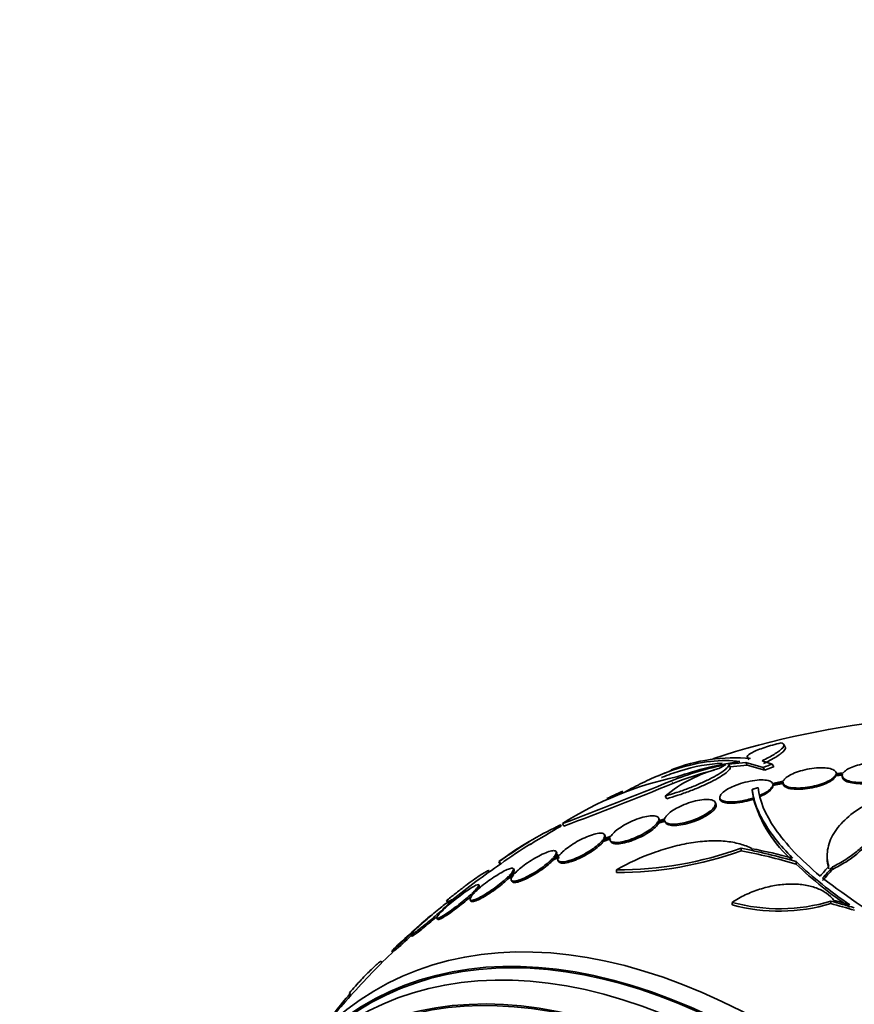
# Model space of a CAD drawing. Units: millimetres. Extents: x 0 to 1478, y 0 to 1758.
# Drawn here: x 230 to 258, y 536 to 569 of the extents above; entities that cross this region are included whole.
import ezdxf
from ezdxf import colors
from ezdxf.entities.mleader import LeaderData, LeaderLine
from ezdxf.math import Vec2, Vec3

# ---------------------------------------------------------------- set-up
doc = ezdxf.new("R2010")
doc.units = ezdxf.units.MM
doc.layers.add('DV5_Défaut', color=7, linetype='Continuous')
doc.layers.add('Défaut', color=7, linetype='Continuous')

# ---------------------------------------------------------------- blocks, each defined once
blk = doc.blocks.new('_DOT')
at = {"color": 0}
blk.add_line((0, 0), (-1, 0), dxfattribs=at)
at = {"color": 0, "const_width": 0.333}
blk.add_lwpolyline([(-0.1665, 0, 1), (0.1665, 0, 1)], format="xyb", close=True, dxfattribs=at)
blk = doc.blocks.new('SE4')
at = {"layer": 'DV5_Défaut', "color": 7, "linetype": 'Continuous', "lineweight": 35}
for p, q in [((255.901, 544.688), (255.849, 544.779)), ((254.619, 544.336), (254.672, 544.245)), ((255.462, 544.103), (255.116, 544.215)), ((253.984, 544.103), (254.563, 544.161)), ((253.984, 544.103), (254.036, 544.013)), ((254.036, 544.013), (254.616, 544.07)), ((254.563, 544.161), (254.616, 544.07)), ((254.563, 544.161), (255.158, 543.993)), ((254.616, 544.07), (255.212, 543.9)), ((255.158, 543.993), (255.212, 543.9)), ((255.462, 544.103), (255.515, 544.011)), ((255.837, 543.524), (255.477, 543.45)), ((257.622, 543.75), (257.849, 543.77)), ((257.622, 543.75), (257.622, 543.707)), ((257.622, 543.707), (257.849, 543.727)), ((257.87, 543.807), (257.629, 543.786)), ((257.63, 543.786), (257.63, 543.791)), ((257.838, 543.72), (257.838, 543.677)), ((254.786, 543.248), (254.786, 543.204)), ((254.786, 543.204), (254.825, 542.959)), ((255.485, 543.418), (255.83, 543.489)), ((255.485, 543.374), (255.83, 543.445)), ((255.83, 543.483), (255.83, 543.44)), ((251.831, 543.02), (251.883, 542.931)), ((253.685, 542.979), (253.685, 542.933)), ((254.825, 542.915), (254.825, 542.959)), ((253.551, 542.768), (253.524, 542.815)), ((251.583, 542.145), (251.81, 542.215)), ((251.627, 542.24), (251.601, 542.286)), ((251.817, 542.253), (251.603, 542.186)), ((248.062, 541.933), (248.091, 541.882)), ((248.277, 542.047), (248.302, 542.003)), ((248.343, 542.086), (248.394, 541.999)), ((251.583, 542.145), (251.61, 542.099)), ((251.61, 542.099), (251.837, 542.17)), ((251.824, 542.159), (251.85, 542.114)), ((249.706, 541.526), (249.966, 541.616)), ((249.706, 541.526), (249.732, 541.481)), ((249.732, 541.481), (249.992, 541.57)), ((249.986, 541.656), (249.738, 541.571)), ((249.793, 541.669), (249.768, 541.714)), ((249.967, 541.516), (249.993, 541.471)), ((254.407, 541.251), (254.407, 541.166)), ((248.009, 540.9), (248.227, 540.984)), ((248.009, 540.9), (248.035, 540.855)), ((248.035, 540.855), (248.252, 540.94)), ((248.259, 541.029), (248.052, 540.949)), ((248.156, 541.093), (248.13, 541.138)), ((248.195, 540.838), (248.221, 540.793)), ((257.328, 541.004), (257.328, 540.92)), ((246.183, 540.794), (246.233, 540.707)), ((246.201, 540.804), (246.251, 540.717)), ((246.709, 540.515), (246.683, 540.559)), ((250.185, 540.521), (250.185, 540.429)), ((256.271, 540.8), (256.271, 540.716)), ((257.507, 540.619), (257.507, 540.536)), ((245.882, 540.462), (245.867, 540.488)), ((246.486, 540.269), (246.695, 540.361)), ((246.486, 540.269), (246.512, 540.225)), ((246.512, 540.225), (246.644, 540.283)), ((246.739, 540.41), (246.539, 540.322)), ((245.538, 539.968), (245.513, 540.012)), ((246.612, 540.167), (246.638, 540.122)), ((245.227, 539.674), (245.366, 539.744)), ((245.227, 539.674), (245.252, 539.63)), ((245.42, 539.798), (245.288, 539.731)), ((244.207, 539.109), (244.316, 539.175)), ((244.378, 539.233), (244.275, 539.17)), ((244.415, 539.476), (244.465, 539.389)), ((244.439, 539.497), (244.49, 539.409)), ((244.618, 539.453), (244.592, 539.497)), ((245.215, 539.502), (245.241, 539.457)), ((254.102, 539.417), (254.102, 539.331)), ((257.452, 539.456), (257.452, 539.373)), ((244.084, 538.886), (244.11, 538.842)), ((243.429, 538.57), (243.525, 538.646)), ((243.593, 538.707), (243.501, 538.635)), ((243.199, 538.311), (243.225, 538.266)), ((242.56, 537.775), (242.586, 537.73)), ((242.22, 537.37), (242.195, 537.413)), ((241.118, 536.352), (241.171, 536.261))]:
    blk.add_line(p, q, dxfattribs=at)
at = {"layer": 'DV5_Défaut', "color": 7, "linetype": 'Continuous', "lineweight": 18}
blk.add_line((252.042, 543.535), (252.094, 543.446), dxfattribs=at)
at = {"layer": 'DV5_Défaut', "color": 7, "linetype": 'Continuous', "lineweight": 35}
for centre, radius, start, end in [((262.377, 517.221), 28.5, 95.2291, 108.2631), ((254.203, 538.381), 5.937, 84.9662, 111.4357), ((255.806, 533.659), 10.63, 97.7709, 109.6621), ((262.377, 517.221), 28.6, 111.209, 112.0809), ((254.791, 539.464), 4.627, 104.1926, 129.7709), ((255.767, 534.435), 9.832, 101.0002, 112.2629), ((255.802, 534.374), 9.8, 103.5826, 112.2342), ((259.472, 534.262), 11.3, 119.5981, 120.9785), ((254.598, 532.297), 11.617, 101.7664, 122.5745), ((196.648, 679.553), 146.865, 290.60919, 292.15901), ((195.52, 682.694), 150.301, 290.59632, 292.11083), ((259.274, 524.488), 20.702, 115.4123, 115.981), ((262.377, 517.221), 28.6, 115.2229, 115.9651), ((256.6, 529.044), 15.438, 114.4174, 115.8309), ((259.07, 544.157), 4.423, 196.3089, 228.6752), ((252.91, 531.842), 11.195, 115.6644, 126.8192), ((262.377, 517.221), 28.5, 119.5942, 122.0268), ((262.377, 517.221), 28.6, 122.0188, 124.4384), ((252.941, 531.789), 11.156, 120.5446, 126.8431), ((250.222, 552.875), 12.354, 269.8267, 289.7979), ((250.196, 552.838), 12.409, 269.9481, 289.8349), ((262.377, 517.221), 28.5, 124.4547, 128.6054), ((280.35, 486.189), 64.414, 122.01602, 122.03045), ((280.287, 486.298), 64.188, 122.02313, 122.04186), ((265.796, 550.802), 13.812, 226.4002, 236.1257), ((265.808, 550.741), 13.837, 226.4287, 236.1341), ((272.588, 560.341), 25.332, 232.5149, 247.0542), ((238.665, 549.63), 11.672, 299.52, 299.6764), ((255.709, 545.272), 6.072, 254.6565, 286.679), ((255.705, 545.192), 6.075, 254.706, 286.7094), ((262.377, 517.221), 28.55, 130.4106, 133.8061), ((250.079, 531.445), 9.748, 129.4946, 132.4553), ((250.079, 531.445), 9.748, 129.1284, 129.1972), ((236.446, 545.29), 9.691, 309.1263, 316.0978), ((236.479, 545.232), 9.676, 309.5185, 314.1338), ((262.377, 517.221), 28.5, 133.831, 138.1233), ((262.377, 517.221), 28.5, 138.1233, 142.1534), ((249.531, 528.979), 11.148, 138.8585, 146.8105)]:
    blk.add_arc(centre, radius, start, end, dxfattribs=at)
for centre, major_axis, ratio, start_param, end_param in [((265.094, 518.79), (-13.566, 23.496), 0.937964, 6.112809, 6.125479), ((265.094, 518.79), (-13.513, 23.405), 0.937965, 6.112138, 6.124858), ((263.979, 518.146), (-14.254, 24.689), 0.588158, -0.044853, -0.033407), ((260.397, 515.92), (-15.617, 23.771), 0.613313, -0.625382, -0.535552), ((260.579, 515.998), (-16.013, 23.533), 0.622589, -0.624237, -0.558819), ((260.397, 515.92), (-15.562, 23.687), 0.613313, -0.624683, -0.534515), ((258.288, 518.569), (8.828, 26.793), 0.404696, 0.748242, 0.769006), ((258.419, 518.532), (8.877, 26.802), 0.406292, 0.748886, 0.772782), ((258.419, 518.532), (8.845, 26.706), 0.406292, 0.749121, 0.773103), ((260.287, 515.395), (-18.649, 21.35), 0.68115, -0.822129, -0.788324), ((260.287, 515.395), (-18.582, 21.274), 0.68115, -0.82182, -0.787893), ((260.346, 515.432), (-18.742, 21.284), 0.682816, -0.816259, -0.793256), ((255.483, 513.241), (13.417, -23.239), 0.57735, 0, 3.401435), ((255.023, 512.976), (13.294, -23.026), 0.57735, 0, 3.446829), ((254.599, 512.731), (13.173, -22.816), 0.57735, 0, 3.441293), ((255.023, 512.976), (13.267, -22.98), 0.57735, 0, 3.381674), ((253.892, 512.322), (12.953, -22.435), 0.57735, 0, 3.464992), ((253.892, 512.322), (12.925, -22.387), 0.57735, 0, 3.353458)]:
    blk.add_ellipse(centre, major_axis=major_axis, ratio=ratio, start_param=start_param, end_param=end_param, dxfattribs=at)
for points, knots in [([(255.762, 544.824), (255.664, 544.8), (255.569, 544.776), (255.383, 544.724), (255.292, 544.696), (255.039, 544.613), (254.893, 544.555), (254.686, 544.45), (254.625, 544.402), (254.604, 544.331), (254.642, 544.306), (254.723, 544.294)], [0, 0, 0, 0, 0.125, 0.125, 0.25, 0.25, 0.5, 0.5, 0.75, 0.75, 1, 1, 1, 1]), ([(255.116, 544.215), (255.277, 544.293), (255.414, 544.366), (255.582, 544.468), (255.632, 544.501), (255.717, 544.562), (255.752, 544.591), (255.836, 544.67), (255.863, 544.715), (255.856, 544.785), (255.823, 544.809), (255.762, 544.824)], [0, 0, 0, 0, 0.25, 0.25, 0.375, 0.375, 0.5, 0.5, 0.75, 0.75, 1, 1, 1, 1]), ([(255.169, 544.123), (255.33, 544.201), (255.467, 544.274), (255.635, 544.376), (255.685, 544.409), (255.77, 544.47), (255.805, 544.499), (255.889, 544.578), (255.916, 544.624), (255.911, 544.667), (255.909, 544.675), (255.905, 544.682)], [0, 0, 0, 0, 0.3084528, 0.3084528, 0.4626792, 0.4626792, 0.6169056, 0.6169056, 0.9253584, 0.9253584, 1, 1, 1, 1]), ([(250.44, 543.144), (250.651, 543.263), (250.859, 543.372), (251.269, 543.571), (251.472, 543.662), (251.871, 543.823), (252.069, 543.894), (253.032, 544.196), (253.732, 544.274), (254.368, 544.192)], [0, 0, 0, 0, 0.142935, 0.142935, 0.285779, 0.285779, 0.428623, 0.428623, 1, 1, 1, 1]), ([(251.703, 543.647), (251.712, 543.651), (251.721, 543.654), (251.93, 543.738), (252.128, 543.809), (252.835, 544.029), (253.317, 544.116), (253.769, 544.131)], [0, 0, 0, 0, 0.0118768, 0.0118768, 0.2809543, 0.2809543, 1, 1, 1, 1]), ([(251.831, 543.02), (251.953, 543.054), (252.079, 543.093), (252.338, 543.179), (252.472, 543.226), (252.733, 543.326), (252.864, 543.379), (253.112, 543.487), (253.229, 543.541), (253.448, 543.651), (253.545, 543.704), (253.715, 543.806), (253.788, 543.855), (253.9, 543.942), (253.94, 543.983), (253.987, 544.052), (253.994, 544.08), (253.984, 544.103)], [0, 0, 0, 0, 0.125, 0.125, 0.25, 0.25, 0.375, 0.375, 0.5, 0.5, 0.625, 0.625, 0.75, 0.75, 0.875, 0.875, 1, 1, 1, 1]), ([(251.883, 542.931), (252.005, 542.964), (252.131, 543.003), (252.39, 543.089), (252.524, 543.136), (252.786, 543.236), (252.916, 543.289), (253.165, 543.396), (253.281, 543.451), (253.5, 543.56), (253.598, 543.613), (253.768, 543.715), (253.84, 543.764), (253.952, 543.852), (253.993, 543.892), (254.039, 543.961), (254.046, 543.99), (254.036, 544.013)], [0, 0, 0, 0, 0.125, 0.125, 0.25, 0.25, 0.375, 0.375, 0.5, 0.5, 0.625, 0.625, 0.75, 0.75, 0.875, 0.875, 1, 1, 1, 1]), ([(257.629, 543.786), (257.631, 543.822), (257.614, 543.856), (257.58, 543.884), (257.546, 543.912), (257.494, 543.935), (257.429, 543.952), (257.362, 543.968), (257.279, 543.979), (257.187, 543.981), (257.095, 543.984), (256.99, 543.979), (256.883, 543.967), (256.78, 543.955), (256.671, 543.936), (256.566, 543.911), (256.468, 543.888), (256.37, 543.859), (256.282, 543.827), (256.198, 543.796), (256.121, 543.761), (256.057, 543.726), (255.995, 543.691), (255.943, 543.654), (255.905, 543.619), (255.871, 543.586), (255.848, 543.554), (255.837, 543.524)], [0, 0, 0, 0, 0.118127, 0.118127, 0.118127, 0.236144, 0.236144, 0.236144, 0.357418, 0.357418, 0.357418, 0.478345, 0.478345, 0.478345, 0.594269, 0.594269, 0.594269, 0.703079, 0.703079, 0.703079, 0.80636, 0.80636, 0.80636, 0.907974, 0.907974, 0.907974, 1, 1, 1, 1]), ([(259.626, 543.862), (259.643, 543.901), (259.641, 543.939), (259.622, 543.973), (259.602, 544.007), (259.565, 544.038), (259.512, 544.064), (259.459, 544.09), (259.388, 544.111), (259.306, 544.126), (259.225, 544.141), (259.129, 544.149), (259.028, 544.15), (258.931, 544.151), (258.825, 544.145), (258.72, 544.133), (258.62, 544.121), (258.518, 544.103), (258.423, 544.081), (258.332, 544.059), (258.245, 544.031), (258.17, 544.002), (258.095, 543.972), (258.03, 543.939), (257.979, 543.905), (257.931, 543.873), (257.894, 543.84), (257.87, 543.807)], [0, 0, 0, 0, 0.116577, 0.116577, 0.116577, 0.233134, 0.233134, 0.233134, 0.35179, 0.35179, 0.35179, 0.469875, 0.469875, 0.469875, 0.584161, 0.584161, 0.584161, 0.693299, 0.693299, 0.693299, 0.798489, 0.798489, 0.798489, 0.902569, 0.902569, 0.902569, 1, 1, 1, 1]), ([(255.477, 543.45), (255.471, 543.463), (255.462, 543.476), (255.451, 543.487), (255.423, 543.514), (255.377, 543.534), (255.319, 543.548), (255.258, 543.563), (255.18, 543.57), (255.093, 543.569), (255.002, 543.567), (254.899, 543.558), (254.791, 543.54), (254.685, 543.523), (254.572, 543.497), (254.462, 543.465), (254.359, 543.435), (254.255, 543.399), (254.162, 543.359), (254.075, 543.323), (253.995, 543.282), (253.928, 543.242), (253.864, 543.203), (253.81, 543.164), (253.771, 543.126), (253.731, 543.088), (253.705, 543.052), (253.693, 543.019), (253.68, 542.984), (253.683, 542.952), (253.7, 542.926), (253.718, 542.897), (253.752, 542.874), (253.801, 542.857), (253.852, 542.838), (253.921, 542.827), (254, 542.823), (254.083, 542.819), (254.18, 542.824), (254.284, 542.836), (254.387, 542.849), (254.5, 542.869), (254.611, 542.897), (254.683, 542.915), (254.755, 542.936), (254.825, 542.959)], [0, 0, 0, 0, 0.029938, 0.029938, 0.029938, 0.101527, 0.101527, 0.101527, 0.177019, 0.177019, 0.177019, 0.254757, 0.254757, 0.254757, 0.330626, 0.330626, 0.330626, 0.401146, 0.401146, 0.401146, 0.465845, 0.465845, 0.465845, 0.527193, 0.527193, 0.527193, 0.588649, 0.588649, 0.588649, 0.653188, 0.653188, 0.653188, 0.722652, 0.722652, 0.722652, 0.797183, 0.797183, 0.797183, 0.874706, 0.874706, 0.874706, 0.951313, 0.951313, 0.951313, 1, 1, 1, 1]), ([(255.83, 543.489), (255.828, 543.452), (255.845, 543.419), (255.879, 543.391), (255.913, 543.363), (255.965, 543.34), (256.03, 543.324), (256.097, 543.307), (256.18, 543.297), (256.273, 543.294), (256.365, 543.291), (256.469, 543.295), (256.577, 543.307), (256.68, 543.319), (256.788, 543.337), (256.893, 543.362), (256.992, 543.385), (257.089, 543.414), (257.177, 543.446), (257.261, 543.477), (257.338, 543.511), (257.402, 543.547), (257.465, 543.582), (257.517, 543.619), (257.554, 543.655), (257.588, 543.688), (257.611, 543.72), (257.622, 543.75)], [0, 0, 0, 0, 0.118366, 0.118366, 0.118366, 0.236629, 0.236629, 0.236629, 0.358005, 0.358005, 0.358005, 0.478705, 0.478705, 0.478705, 0.594269, 0.594269, 0.594269, 0.702927, 0.702927, 0.702927, 0.806353, 0.806353, 0.806353, 0.908212, 0.908212, 0.908212, 1, 1, 1, 1]), ([(255.83, 543.445), (255.828, 543.409), (255.845, 543.375), (255.879, 543.348), (255.913, 543.32), (255.965, 543.297), (256.03, 543.281), (256.097, 543.264), (256.181, 543.254), (256.273, 543.251), (256.365, 543.248), (256.47, 543.252), (256.577, 543.264), (256.68, 543.276), (256.789, 543.294), (256.893, 543.319), (256.992, 543.342), (257.089, 543.371), (257.177, 543.403), (257.261, 543.434), (257.338, 543.468), (257.402, 543.504), (257.465, 543.539), (257.517, 543.576), (257.555, 543.612), (257.588, 543.645), (257.611, 543.677), (257.622, 543.707)], [0, 0, 0, 0, 0.118393, 0.118393, 0.118393, 0.236684, 0.236684, 0.236684, 0.3581, 0.3581, 0.3581, 0.478835, 0.478835, 0.478835, 0.594411, 0.594411, 0.594411, 0.703054, 0.703054, 0.703054, 0.806448, 0.806448, 0.806448, 0.908275, 0.908275, 0.908275, 1, 1, 1, 1]), ([(257.849, 543.77), (257.832, 543.732), (257.834, 543.694), (257.854, 543.66), (257.874, 543.626), (257.911, 543.595), (257.964, 543.57), (258.018, 543.543), (258.089, 543.522), (258.171, 543.507), (258.253, 543.492), (258.348, 543.484), (258.449, 543.483), (258.547, 543.481), (258.653, 543.487), (258.757, 543.499), (258.857, 543.511), (258.959, 543.529), (259.053, 543.551), (259.145, 543.573), (259.232, 543.601), (259.307, 543.631), (259.382, 543.66), (259.447, 543.694), (259.498, 543.728), (259.545, 543.76), (259.581, 543.793), (259.605, 543.825)], [0, 0, 0, 0, 0.116869, 0.116869, 0.116869, 0.233725, 0.233725, 0.233725, 0.35257, 0.35257, 0.35257, 0.470627, 0.470627, 0.470627, 0.584806, 0.584806, 0.584806, 0.693965, 0.693965, 0.693965, 0.799364, 0.799364, 0.799364, 0.903724, 0.903724, 0.903724, 1, 1, 1, 1]), ([(257.838, 543.676), (257.838, 543.656), (257.843, 543.636), (257.854, 543.618), (257.874, 543.584), (257.911, 543.553), (257.964, 543.527), (258.018, 543.501), (258.089, 543.479), (258.171, 543.465), (258.253, 543.45), (258.348, 543.442), (258.449, 543.44), (258.547, 543.439), (258.653, 543.445), (258.757, 543.457), (258.857, 543.468), (258.959, 543.486), (259.054, 543.509), (259.145, 543.531), (259.232, 543.558), (259.307, 543.588), (259.382, 543.618), (259.447, 543.652), (259.498, 543.686), (259.545, 543.717), (259.581, 543.751), (259.605, 543.783)], [0, 0, 0, 0, 0.067346, 0.067346, 0.067346, 0.190779, 0.190779, 0.190779, 0.316322, 0.316322, 0.316322, 0.441029, 0.441029, 0.441029, 0.561621, 0.561621, 0.561621, 0.676893, 0.676893, 0.676893, 0.788181, 0.788181, 0.788181, 0.89837, 0.89837, 0.89837, 1, 1, 1, 1]), ([(256.149, 540.92), (255.723, 541.349), (255.401, 541.758), (255.062, 542.342), (254.973, 542.531), (254.843, 542.899), (254.802, 543.078), (254.786, 543.248)], [0, 0, 0, 0, 0.5, 0.5, 0.75, 0.75, 1, 1, 1, 1]), ([(254.987, 543.309), (255.025, 542.88), (255.216, 542.411), (255.74, 541.653), (255.957, 541.39), (256.466, 540.855), (256.759, 540.583), (257.091, 540.307)], [0, 0, 0, 0, 0.5, 0.5, 0.75, 0.75, 1, 1, 1, 1]), ([(255.022, 543.034), (255.164, 543.094), (255.286, 543.164), (255.408, 543.266), (255.438, 543.299), (255.477, 543.362), (255.486, 543.392), (255.485, 543.418)], [0, 0, 0, 0, 0.5, 0.5, 0.75, 0.75, 1, 1, 1, 1]), ([(255.022, 542.99), (255.165, 543.051), (255.287, 543.121), (255.448, 543.256), (255.488, 543.321), (255.485, 543.374)], [0, 0, 0, 0, 0.5, 0.5, 1, 1, 1, 1]), ([(251.81, 542.215), (251.809, 542.185), (251.82, 542.158), (251.843, 542.136), (251.87, 542.11), (251.914, 542.09), (251.971, 542.079), (252.03, 542.068), (252.106, 542.065), (252.192, 542.071), (252.278, 542.077), (252.376, 542.092), (252.479, 542.116), (252.578, 542.138), (252.683, 542.17), (252.786, 542.207), (252.882, 542.242), (252.978, 542.283), (253.066, 542.327), (253.148, 542.369), (253.225, 542.414), (253.29, 542.459), (253.353, 542.503), (253.407, 542.547), (253.447, 542.59), (253.468, 542.612), (253.485, 542.633), (253.499, 542.654), (253.529, 542.698), (253.542, 542.74), (253.538, 542.774), (253.534, 542.809), (253.513, 542.838), (253.477, 542.86), (253.44, 542.882), (253.386, 542.897), (253.32, 542.904), (253.251, 542.91), (253.167, 542.907), (253.075, 542.896), (252.984, 542.884), (252.882, 542.863), (252.777, 542.834), (252.678, 542.807), (252.574, 542.771), (252.476, 542.731), (252.383, 542.693), (252.292, 542.65), (252.211, 542.605), (252.133, 542.563), (252.063, 542.517), (252.005, 542.473), (251.948, 542.429), (251.901, 542.385), (251.869, 542.344), (251.843, 542.312), (251.825, 542.281), (251.817, 542.253)], [0, 0, 0, 0, 0.047507, 0.047507, 0.047507, 0.104957, 0.104957, 0.104957, 0.164775, 0.164775, 0.164775, 0.224739, 0.224739, 0.224739, 0.282266, 0.282266, 0.282266, 0.335986, 0.335986, 0.335986, 0.38656, 0.38656, 0.38656, 0.435996, 0.435996, 0.435996, 0.461437, 0.461437, 0.461437, 0.517506, 0.517506, 0.517506, 0.573409, 0.573409, 0.573409, 0.631903, 0.631903, 0.631903, 0.692106, 0.692106, 0.692106, 0.751471, 0.751471, 0.751471, 0.807753, 0.807753, 0.807753, 0.86036, 0.86036, 0.86036, 0.910489, 0.910489, 0.910489, 0.960187, 0.960187, 0.960187, 1, 1, 1, 1]), ([(253.685, 542.932), (253.685, 542.93), (253.685, 542.929), (253.685, 542.927), (253.686, 542.895), (253.704, 542.867), (253.736, 542.844), (253.77, 542.82), (253.821, 542.802), (253.885, 542.791), (253.952, 542.779), (254.036, 542.775), (254.129, 542.779), (254.223, 542.783), (254.33, 542.796), (254.44, 542.816), (254.546, 542.836), (254.659, 542.863), (254.767, 542.897), (254.787, 542.903), (254.806, 542.909), (254.825, 542.915)], [0, 0, 0, 0, 0.008721, 0.008721, 0.008721, 0.182543, 0.182543, 0.182543, 0.370073, 0.370073, 0.370073, 0.568987, 0.568987, 0.568987, 0.771177, 0.771177, 0.771177, 0.965772, 0.965772, 0.965772, 1, 1, 1, 1]), ([(251.85, 542.115), (251.864, 542.09), (251.889, 542.07), (251.923, 542.056), (251.967, 542.036), (252.027, 542.025), (252.1, 542.022), (252.175, 542.019), (252.264, 542.025), (252.36, 542.04), (252.455, 542.055), (252.559, 542.079), (252.664, 542.111), (252.763, 542.141), (252.866, 542.178), (252.962, 542.219), (253.052, 542.258), (253.139, 542.302), (253.216, 542.347), (253.289, 542.391), (253.354, 542.436), (253.406, 542.48), (253.433, 542.502), (253.457, 542.525), (253.477, 542.546), (253.52, 542.593), (253.548, 542.637), (253.559, 542.676), (253.569, 542.71), (253.566, 542.742), (253.551, 542.768)], [0, 0, 0, 0, 0.089324, 0.089324, 0.089324, 0.204955, 0.204955, 0.204955, 0.323263, 0.323263, 0.323263, 0.439148, 0.439148, 0.439148, 0.548372, 0.548372, 0.548372, 0.650286, 0.650286, 0.650286, 0.747852, 0.747852, 0.747852, 0.797448, 0.797448, 0.797448, 0.904478, 0.904478, 0.904478, 1, 1, 1, 1]), ([(257.381, 540.636), (257.326, 540.822), (257.314, 541.009), (257.37, 541.383), (257.441, 541.572), (257.658, 541.932), (257.805, 542.106), (258.174, 542.434), (258.392, 542.586), (258.642, 542.724)], [0, 0, 0, 0, 0.25, 0.25, 0.5, 0.5, 0.75, 0.75, 1, 1, 1, 1]), ([(258.642, 542.724), (258.722, 542.659), (258.787, 542.588), (258.884, 542.436), (258.918, 542.353), (258.95, 542.18), (258.949, 542.091), (258.914, 541.906), (258.879, 541.809), (258.776, 541.616), (258.709, 541.52), (258.542, 541.327), (258.442, 541.23), (258.217, 541.044), (258.092, 540.954), (257.816, 540.78), (257.666, 540.697), (257.507, 540.619)], [0, 0, 0, 0, 0.125, 0.125, 0.25, 0.25, 0.375, 0.375, 0.5, 0.5, 0.625, 0.625, 0.75, 0.75, 0.875, 0.875, 1, 1, 1, 1]), ([(251.603, 542.186), (251.609, 542.204), (251.613, 542.22), (251.613, 542.235), (251.615, 542.27), (251.599, 542.298), (251.569, 542.319), (251.538, 542.339), (251.49, 542.351), (251.43, 542.354), (251.368, 542.357), (251.292, 542.35), (251.207, 542.333), (251.124, 542.317), (251.03, 542.292), (250.934, 542.259), (250.841, 542.227), (250.744, 542.187), (250.65, 542.143), (250.561, 542.101), (250.472, 542.054), (250.392, 542.006), (250.313, 541.959), (250.241, 541.909), (250.181, 541.861), (250.12, 541.813), (250.07, 541.765), (250.033, 541.722), (250.014, 541.699), (249.998, 541.677), (249.986, 541.656)], [0, 0, 0, 0, 0.048998, 0.048998, 0.048998, 0.164183, 0.164183, 0.164183, 0.28277, 0.28277, 0.28277, 0.402614, 0.402614, 0.402614, 0.519814, 0.519814, 0.519814, 0.631735, 0.631735, 0.631735, 0.738423, 0.738423, 0.738423, 0.84225, 0.84225, 0.84225, 0.946482, 0.946482, 0.946482, 1, 1, 1, 1]), ([(249.966, 541.616), (249.959, 541.598), (249.955, 541.581), (249.955, 541.566), (249.954, 541.532), (249.969, 541.503), (249.999, 541.484), (250.03, 541.463), (250.078, 541.451), (250.138, 541.448), (250.2, 541.445), (250.276, 541.452), (250.361, 541.468), (250.444, 541.484), (250.538, 541.509), (250.635, 541.542), (250.728, 541.573), (250.826, 541.612), (250.92, 541.656), (251.009, 541.698), (251.098, 541.745), (251.178, 541.794), (251.256, 541.841), (251.328, 541.89), (251.388, 541.938), (251.449, 541.987), (251.499, 542.035), (251.536, 542.079), (251.555, 542.102), (251.571, 542.124), (251.583, 542.145)], [0, 0, 0, 0, 0.050311, 0.050311, 0.050311, 0.164294, 0.164294, 0.164294, 0.282601, 0.282601, 0.282601, 0.402362, 0.402362, 0.402362, 0.519671, 0.519671, 0.519671, 0.631665, 0.631665, 0.631665, 0.738216, 0.738216, 0.738216, 0.84175, 0.84175, 0.84175, 0.945712, 0.945712, 0.945712, 1, 1, 1, 1]), ([(249.993, 541.472), (250, 541.459), (250.011, 541.448), (250.025, 541.438), (250.056, 541.418), (250.104, 541.405), (250.165, 541.402), (250.226, 541.4), (250.302, 541.406), (250.387, 541.422), (250.471, 541.438), (250.565, 541.463), (250.662, 541.496), (250.754, 541.527), (250.852, 541.567), (250.946, 541.61), (251.036, 541.652), (251.125, 541.699), (251.205, 541.748), (251.283, 541.795), (251.355, 541.844), (251.415, 541.892), (251.475, 541.941), (251.526, 541.989), (251.562, 542.033), (251.582, 542.056), (251.598, 542.078), (251.61, 542.099)], [0, 0, 0, 0, 0.060259, 0.060259, 0.060259, 0.193311, 0.193311, 0.193311, 0.328008, 0.328008, 0.328008, 0.459939, 0.459939, 0.459939, 0.58587, 0.58587, 0.58587, 0.705658, 0.705658, 0.705658, 0.82204, 0.82204, 0.82204, 0.938906, 0.938906, 0.938906, 1, 1, 1, 1]), ([(258.946, 542.06), (258.946, 542.012), (258.941, 541.964), (258.914, 541.823), (258.879, 541.727), (258.776, 541.533), (258.709, 541.437), (258.542, 541.244), (258.442, 541.147), (258.217, 540.961), (258.092, 540.871), (257.816, 540.697), (257.666, 540.614), (257.507, 540.536)], [0, 0, 0, 0, 0.095521, 0.095521, 0.276417, 0.276417, 0.457313, 0.457313, 0.638208, 0.638208, 0.819104, 0.819104, 1, 1, 1, 1]), ([(248.227, 540.984), (248.215, 540.967), (248.206, 540.95), (248.199, 540.934), (248.182, 540.895), (248.181, 540.862), (248.195, 540.838), (248.208, 540.814), (248.239, 540.798), (248.283, 540.792), (248.327, 540.786), (248.387, 540.79), (248.457, 540.804), (248.526, 540.817), (248.607, 540.841), (248.694, 540.872), (248.777, 540.903), (248.869, 540.942), (248.959, 540.987), (249.046, 541.03), (249.136, 541.079), (249.219, 541.13), (249.301, 541.18), (249.38, 541.234), (249.449, 541.286), (249.519, 541.339), (249.58, 541.391), (249.63, 541.44), (249.659, 541.47), (249.685, 541.499), (249.706, 541.526)], [0, 0, 0, 0, 0.045214, 0.045214, 0.045214, 0.158699, 0.158699, 0.158699, 0.275117, 0.275117, 0.275117, 0.392197, 0.392197, 0.392197, 0.507167, 0.507167, 0.507167, 0.618202, 0.618202, 0.618202, 0.725418, 0.725418, 0.725418, 0.830667, 0.830667, 0.830667, 0.936493, 0.936493, 0.936493, 1, 1, 1, 1]), ([(249.738, 541.571), (249.745, 541.582), (249.751, 541.593), (249.757, 541.603), (249.777, 541.644), (249.782, 541.679), (249.772, 541.705), (249.762, 541.731), (249.735, 541.749), (249.694, 541.757), (249.653, 541.766), (249.596, 541.764), (249.529, 541.752), (249.462, 541.74), (249.383, 541.719), (249.298, 541.689), (249.216, 541.66), (249.125, 541.622), (249.035, 541.578), (248.948, 541.537), (248.858, 541.488), (248.773, 541.438), (248.69, 541.388), (248.609, 541.335), (248.538, 541.282), (248.466, 541.23), (248.402, 541.177), (248.35, 541.127), (248.315, 541.093), (248.284, 541.06), (248.259, 541.029)], [0, 0, 0, 0, 0.028908, 0.028908, 0.028908, 0.143508, 0.143508, 0.143508, 0.260502, 0.260502, 0.260502, 0.378348, 0.378348, 0.378348, 0.494256, 0.494256, 0.494256, 0.60635, 0.60635, 0.60635, 0.714617, 0.714617, 0.714617, 0.820736, 0.820736, 0.820736, 0.92713, 0.92713, 0.92713, 1, 1, 1, 1]), ([(249.764, 541.526), (249.775, 541.543), (249.784, 541.56), (249.791, 541.576), (249.806, 541.614), (249.807, 541.646), (249.793, 541.669)], [0, 0, 0, 0, 0.289423, 0.289423, 0.289423, 1, 1, 1, 1]), ([(250.185, 540.521), (250.59, 540.752), (251.009, 540.945), (251.656, 541.179), (251.871, 541.246), (252.295, 541.358), (252.504, 541.402), (252.918, 541.469), (253.12, 541.49), (253.505, 541.507), (253.69, 541.504), (254.041, 541.471), (254.208, 541.442), (254.51, 541.358), (254.647, 541.304), (254.77, 541.237)], [0, 0, 0, 0, 0.25, 0.25, 0.375, 0.375, 0.5, 0.5, 0.625, 0.625, 0.75, 0.75, 0.875, 0.875, 1, 1, 1, 1]), ([(248.052, 540.949), (248.064, 540.964), (248.076, 540.979), (248.085, 540.993), (248.117, 541.037), (248.134, 541.075), (248.136, 541.103), (248.139, 541.132), (248.126, 541.153), (248.098, 541.162), (248.071, 541.172), (248.028, 541.172), (247.973, 541.161), (247.919, 541.15), (247.852, 541.129), (247.778, 541.099), (247.705, 541.07), (247.624, 541.032), (247.54, 540.987), (247.458, 540.944), (247.371, 540.894), (247.287, 540.841), (247.204, 540.788), (247.122, 540.732), (247.047, 540.676), (246.971, 540.619), (246.9, 540.562), (246.84, 540.508), (246.802, 540.474), (246.768, 540.441), (246.739, 540.41)], [0, 0, 0, 0, 0.035678, 0.035678, 0.035678, 0.150134, 0.150134, 0.150134, 0.26632, 0.26632, 0.26632, 0.382324, 0.382324, 0.382324, 0.496274, 0.496274, 0.496274, 0.607276, 0.607276, 0.607276, 0.715807, 0.715807, 0.715807, 0.823381, 0.823381, 0.823381, 0.93182, 0.93182, 0.93182, 1, 1, 1, 1]), ([(248.221, 540.793), (248.235, 540.769), (248.265, 540.753), (248.309, 540.747), (248.353, 540.741), (248.413, 540.745), (248.483, 540.758), (248.552, 540.772), (248.633, 540.795), (248.72, 540.827), (248.804, 540.858), (248.895, 540.897), (248.985, 540.941), (249.073, 540.984), (249.162, 541.033), (249.245, 541.085), (249.327, 541.135), (249.406, 541.188), (249.475, 541.241), (249.545, 541.293), (249.606, 541.346), (249.656, 541.395), (249.686, 541.425), (249.711, 541.454), (249.732, 541.481)], [0, 0, 0, 0, 0.137708, 0.137708, 0.137708, 0.277009, 0.277009, 0.277009, 0.413791, 0.413791, 0.413791, 0.545874, 0.545874, 0.545874, 0.673398, 0.673398, 0.673398, 0.798573, 0.798573, 0.798573, 0.924438, 0.924438, 0.924438, 1, 1, 1, 1]), ([(246.695, 540.361), (246.682, 540.345), (246.671, 540.331), (246.66, 540.317), (246.628, 540.272), (246.61, 540.234), (246.606, 540.205), (246.603, 540.175), (246.614, 540.154), (246.641, 540.143), (246.667, 540.133), (246.709, 540.132), (246.763, 540.142), (246.816, 540.152), (246.883, 540.172), (246.956, 540.201), (247.029, 540.23), (247.11, 540.267), (247.194, 540.311), (247.276, 540.354), (247.362, 540.404), (247.446, 540.456), (247.529, 540.509), (247.612, 540.565), (247.687, 540.621), (247.763, 540.678), (247.834, 540.735), (247.895, 540.789), (247.938, 540.828), (247.976, 540.865), (248.009, 540.9)], [0, 0, 0, 0, 0.03516, 0.03516, 0.03516, 0.148494, 0.148494, 0.148494, 0.263649, 0.263649, 0.263649, 0.378789, 0.378789, 0.378789, 0.491993, 0.491993, 0.491993, 0.602238, 0.602238, 0.602238, 0.709908, 0.709908, 0.709908, 0.816518, 0.816518, 0.816518, 0.923952, 0.923952, 0.923952, 1, 1, 1, 1]), ([(246.638, 540.122), (246.644, 540.112), (246.654, 540.104), (246.667, 540.099), (246.693, 540.088), (246.735, 540.087), (246.789, 540.097), (246.842, 540.107), (246.908, 540.127), (246.982, 540.156), (247.054, 540.185), (247.136, 540.222), (247.22, 540.266), (247.302, 540.309), (247.388, 540.359), (247.472, 540.412), (247.555, 540.464), (247.638, 540.52), (247.713, 540.576), (247.789, 540.633), (247.86, 540.69), (247.921, 540.744), (247.964, 540.783), (248.002, 540.821), (248.035, 540.855)], [0, 0, 0, 0, 0.071776, 0.071776, 0.071776, 0.216942, 0.216942, 0.216942, 0.35966, 0.35966, 0.35966, 0.498633, 0.498633, 0.498633, 0.634348, 0.634348, 0.634348, 0.768722, 0.768722, 0.768722, 0.90414, 0.90414, 0.90414, 1, 1, 1, 1]), ([(248.133, 540.981), (248.15, 541.011), (248.16, 541.038), (248.162, 541.059), (248.163, 541.072), (248.161, 541.084), (248.155, 541.094)], [0, 0, 0, 0, 0.609283, 0.609283, 0.609283, 1, 1, 1, 1]), ([(246.539, 540.322), (246.548, 540.332), (246.557, 540.342), (246.566, 540.351), (246.612, 540.401), (246.646, 540.446), (246.666, 540.481), (246.686, 540.516), (246.692, 540.543), (246.683, 540.558), (246.675, 540.574), (246.651, 540.579), (246.614, 540.574), (246.578, 540.568), (246.528, 540.552), (246.468, 540.526), (246.41, 540.501), (246.341, 540.465), (246.266, 540.423), (246.193, 540.381), (246.113, 540.332), (246.032, 540.279), (245.952, 540.225), (245.869, 540.167), (245.79, 540.108), (245.71, 540.048), (245.633, 539.987), (245.564, 539.928), (245.511, 539.883), (245.462, 539.839), (245.42, 539.798)], [0, 0, 0, 0, 0.021027, 0.021027, 0.021027, 0.135838, 0.135838, 0.135838, 0.251209, 0.251209, 0.251209, 0.365836, 0.365836, 0.365836, 0.478522, 0.478522, 0.478522, 0.588977, 0.588977, 0.588977, 0.697909, 0.697909, 0.697909, 0.806642, 0.806642, 0.806642, 0.916532, 0.916532, 0.916532, 1, 1, 1, 1]), ([(246.646, 540.371), (246.666, 540.395), (246.681, 540.417), (246.692, 540.437), (246.712, 540.472), (246.718, 540.499), (246.709, 540.514), (246.709, 540.514), (246.709, 540.515), (246.709, 540.515)], [0, 0, 0, 0, 0.352925, 0.352925, 0.352925, 0.996631, 0.996631, 0.996631, 1, 1, 1, 1]), ([(244.439, 539.497), (244.546, 539.582), (244.65, 539.665), (244.853, 539.824), (244.954, 539.901), (245.143, 540.043), (245.232, 540.109), (245.397, 540.228), (245.473, 540.28), (245.605, 540.369), (245.663, 540.406), (245.758, 540.461), (245.795, 540.48), (245.845, 540.499), (245.86, 540.5), (245.864, 540.492)], [0, 0, 0, 0, 0.1439354, 0.1439354, 0.2878707, 0.2878707, 0.4318061, 0.4318061, 0.5757414, 0.5757414, 0.7196768, 0.7196768, 0.8636121, 0.8636121, 1, 1, 1, 1]), ([(245.366, 539.744), (245.356, 539.735), (245.347, 539.725), (245.338, 539.716), (245.291, 539.665), (245.256, 539.62), (245.235, 539.584), (245.213, 539.548), (245.206, 539.521), (245.214, 539.504), (245.222, 539.487), (245.244, 539.481), (245.28, 539.485), (245.315, 539.49), (245.364, 539.505), (245.423, 539.53), (245.481, 539.555), (245.549, 539.589), (245.623, 539.631), (245.696, 539.672), (245.776, 539.721), (245.857, 539.774), (245.937, 539.827), (246.02, 539.885), (246.099, 539.944), (246.178, 540.004), (246.256, 540.065), (246.325, 540.124), (246.385, 540.175), (246.439, 540.224), (246.486, 540.269)], [0, 0, 0, 0, 0.020775, 0.020775, 0.020775, 0.134399, 0.134399, 0.134399, 0.248659, 0.248659, 0.248659, 0.362298, 0.362298, 0.362298, 0.474054, 0.474054, 0.474054, 0.583546, 0.583546, 0.583546, 0.691434, 0.691434, 0.691434, 0.799054, 0.799054, 0.799054, 0.907809, 0.907809, 0.907809, 1, 1, 1, 1]), ([(245.241, 539.457), (245.249, 539.442), (245.272, 539.436), (245.306, 539.441), (245.341, 539.445), (245.39, 539.461), (245.449, 539.486), (245.506, 539.51), (245.575, 539.545), (245.649, 539.586), (245.722, 539.628), (245.802, 539.677), (245.882, 539.73), (245.963, 539.783), (246.045, 539.841), (246.124, 539.9), (246.204, 539.959), (246.282, 540.021), (246.351, 540.08), (246.41, 540.13), (246.465, 540.179), (246.512, 540.225)], [0, 0, 0, 0, 0.14519, 0.14519, 0.14519, 0.295007, 0.295007, 0.295007, 0.441777, 0.441777, 0.441777, 0.586391, 0.586391, 0.586391, 0.730645, 0.730645, 0.730645, 0.876425, 0.876425, 0.876425, 1, 1, 1, 1]), ([(245.288, 539.731), (245.347, 539.788), (245.397, 539.839), (245.434, 539.882), (245.472, 539.924), (245.497, 539.959), (245.507, 539.982), (245.518, 540.006), (245.515, 540.019), (245.498, 540.021), (245.481, 540.023), (245.451, 540.013), (245.409, 539.994), (245.367, 539.974), (245.314, 539.944), (245.252, 539.906), (245.192, 539.868), (245.121, 539.821), (245.048, 539.769), (244.974, 539.717), (244.895, 539.659), (244.816, 539.598), (244.737, 539.537), (244.656, 539.472), (244.581, 539.409), (244.509, 539.349), (244.439, 539.289), (244.378, 539.233)], [0, 0, 0, 0, 0.114367, 0.114367, 0.114367, 0.228866, 0.228866, 0.228866, 0.342428, 0.342428, 0.342428, 0.454073, 0.454073, 0.454073, 0.563968, 0.563968, 0.563968, 0.673035, 0.673035, 0.673035, 0.782509, 0.782509, 0.782509, 0.893431, 0.893431, 0.893431, 1, 1, 1, 1]), ([(245.435, 539.811), (245.444, 539.82), (245.452, 539.829), (245.46, 539.838), (245.497, 539.88), (245.522, 539.915), (245.533, 539.939), (245.539, 539.953), (245.541, 539.963), (245.537, 539.97)], [0, 0, 0, 0, 0.112341, 0.112341, 0.112341, 0.667082, 0.667082, 0.667082, 1, 1, 1, 1]), ([(254.102, 539.417), (254.242, 539.51), (254.39, 539.593), (254.702, 539.742), (254.868, 539.807), (255.202, 539.914), (255.371, 539.955), (255.714, 540.015), (255.884, 540.032), (256.213, 540.041), (256.375, 540.032), (256.679, 539.988), (256.82, 539.953), (257.082, 539.858), (257.2, 539.798), (257.402, 539.657), (257.488, 539.575), (257.555, 539.483)], [0, 0, 0, 0, 0.125, 0.125, 0.25, 0.25, 0.375, 0.375, 0.5, 0.5, 0.625, 0.625, 0.75, 0.75, 0.875, 0.875, 1, 1, 1, 1]), ([(244.316, 539.175), (244.256, 539.118), (244.205, 539.066), (244.167, 539.023), (244.129, 538.979), (244.102, 538.944), (244.09, 538.919), (244.079, 538.895), (244.081, 538.881), (244.097, 538.878), (244.112, 538.875), (244.142, 538.883), (244.183, 538.902), (244.223, 538.921), (244.276, 538.95), (244.337, 538.987), (244.397, 539.025), (244.466, 539.071), (244.539, 539.122), (244.613, 539.174), (244.692, 539.232), (244.77, 539.293), (244.849, 539.354), (244.93, 539.418), (245.005, 539.481), (245.085, 539.547), (245.161, 539.614), (245.227, 539.674)], [0, 0, 0, 0, 0.113285, 0.113285, 0.113285, 0.226696, 0.226696, 0.226696, 0.339231, 0.339231, 0.339231, 0.449864, 0.449864, 0.449864, 0.558696, 0.558696, 0.558696, 0.666632, 0.666632, 0.666632, 0.774931, 0.774931, 0.774931, 0.884671, 0.884671, 0.884671, 1, 1, 1, 1]), ([(244.11, 538.841), (244.113, 538.837), (244.117, 538.835), (244.122, 538.834), (244.138, 538.831), (244.167, 538.839), (244.209, 538.858), (244.249, 538.876), (244.302, 538.906), (244.362, 538.943), (244.422, 538.98), (244.492, 539.026), (244.565, 539.078), (244.638, 539.13), (244.717, 539.188), (244.796, 539.248), (244.875, 539.309), (244.955, 539.374), (245.031, 539.437), (245.11, 539.503), (245.186, 539.569), (245.252, 539.63)], [0, 0, 0, 0, 0.056625, 0.056625, 0.056625, 0.21458, 0.21458, 0.21458, 0.369954, 0.369954, 0.369954, 0.524044, 0.524044, 0.524044, 0.678656, 0.678656, 0.678656, 0.835332, 0.835332, 0.835332, 1, 1, 1, 1]), ([(244.275, 539.17), (244.34, 539.23), (244.4, 539.286), (244.448, 539.332), (244.496, 539.379), (244.534, 539.418), (244.559, 539.446), (244.583, 539.474), (244.594, 539.491), (244.592, 539.497), (244.59, 539.502), (244.575, 539.497), (244.548, 539.48), (244.52, 539.464), (244.481, 539.437), (244.432, 539.401), (244.383, 539.365), (244.323, 539.32), (244.258, 539.268), (244.192, 539.216), (244.119, 539.157), (244.044, 539.095), (243.968, 539.032), (243.888, 538.965), (243.811, 538.898), (243.735, 538.833), (243.661, 538.768), (243.593, 538.707)], [0, 0, 0, 0, 0.113459, 0.113459, 0.113459, 0.227083, 0.227083, 0.227083, 0.339314, 0.339314, 0.339314, 0.449573, 0.449573, 0.449573, 0.558616, 0.558616, 0.558616, 0.667687, 0.667687, 0.667687, 0.777983, 0.777983, 0.777983, 0.890197, 0.890197, 0.890197, 1, 1, 1, 1]), ([(243.525, 538.646), (243.458, 538.585), (243.398, 538.529), (243.349, 538.481), (243.3, 538.434), (243.261, 538.394), (243.236, 538.365), (243.21, 538.336), (243.198, 538.318), (243.199, 538.311), (243.2, 538.305), (243.214, 538.309), (243.241, 538.325), (243.267, 538.34), (243.306, 538.367), (243.354, 538.402), (243.402, 538.437), (243.461, 538.482), (243.525, 538.533), (243.59, 538.585), (243.663, 538.644), (243.738, 538.705), (243.814, 538.768), (243.893, 538.835), (243.971, 538.902), (244.049, 538.969), (244.127, 539.037), (244.198, 539.101), (244.201, 539.104), (244.204, 539.106), (244.207, 539.109)], [0, 0, 0, 0, 0.112508, 0.112508, 0.112508, 0.225177, 0.225177, 0.225177, 0.336477, 0.336477, 0.336477, 0.445766, 0.445766, 0.445766, 0.553769, 0.553769, 0.553769, 0.661746, 0.661746, 0.661746, 0.770934, 0.770934, 0.770934, 0.88205, 0.88205, 0.88205, 0.995005, 0.995005, 0.995005, 1, 1, 1, 1]), ([(243.225, 538.266), (243.228, 538.261), (243.242, 538.266), (243.266, 538.28), (243.293, 538.296), (243.331, 538.322), (243.379, 538.357), (243.428, 538.393), (243.486, 538.438), (243.551, 538.489), (243.616, 538.54), (243.689, 538.599), (243.763, 538.661), (243.839, 538.724), (243.919, 538.791), (243.996, 538.857), (244.015, 538.874), (244.034, 538.89), (244.053, 538.906)], [0, 0, 0, 0, 0.179889, 0.179889, 0.179889, 0.370921, 0.370921, 0.370921, 0.561909, 0.561909, 0.561909, 0.755046, 0.755046, 0.755046, 0.951607, 0.951607, 0.951607, 1, 1, 1, 1]), ([(242.195, 537.413), (242.193, 537.42), (242.185, 537.419), (242.155, 537.403), (242.132, 537.387), (242.076, 537.34), (242.041, 537.31), (241.961, 537.236), (241.915, 537.191), (241.765, 537.044), (241.646, 536.922), (241.392, 536.654), (241.256, 536.505), (241.118, 536.352)], [0, 0, 0, 0, 0.125, 0.125, 0.25, 0.25, 0.375, 0.375, 0.5, 0.5, 0.75, 0.75, 1, 1, 1, 1])]:
    blk.add_open_spline(points, degree=3, knots=knots, dxfattribs=at)
for points, degree in [([(254.786, 543.248), (254.886, 543.279), (254.987, 543.309)], 2), ([(251.64, 542.198), (251.639, 542.213), (251.635, 542.227), (251.628, 542.239)], 3), ([(248.062, 541.933), (248.169, 541.99), (248.277, 542.047)], 2), ([(257.381, 540.553), (257.345, 540.675), (257.328, 540.797), (257.328, 540.919)], 3)]:
    blk.add_open_spline(points, degree=degree, dxfattribs=at)

msp = doc.modelspace()

# ---------------------------------------------------------------- block references
at = {"layer": 'Défaut'}
msp.add_blockref('SE4', (0, 0), dxfattribs=at)

# ---------------------------------------------------------------- leaders
at = {"layer": 'Défaut', "color": 7, "linetype": 'Continuous', "lineweight": 18}
ml = msp.add_multileader_mtext('Standard', dxfattribs=at)
ml.set_content('{\\pxsm0.9;\\fSolid Edge ISO|b1||i0||c0|p34;\\W1.;04/07/2019\\P}', color=256)
ml.set_leader_properties()
ml.set_arrow_properties(name='DOT')
ml.build(insert=Vec2(0, 0))
ml.multileader.update_dxf_attribs({"leader_type": 0, "dogleg_length": 0, "arrow_head_size": 12})
ctx = ml.context
ctx.base_point, ctx.char_height, ctx.arrow_head_size, ctx.landing_gap_size = Vec3(1390.407, 1750.708), 12, 12, 4.2
notes = []
notes.append((ctx, [(0, (0, 0, 0), (0, 0), (1, 0), 1, [])]))
ctx.mtext.insert = Vec3(1392.407, 1756.828)
for ctx, leaders in notes:
    for number, flags, end, landing, length, lines in leaders:
        leader = LeaderData()
        leader.index, (leader.has_last_leader_line, leader.has_dogleg_vector, leader.attachment_direction) = number, flags
        leader.last_leader_point, leader.dogleg_vector, leader.dogleg_length = Vec3(end), Vec3(landing), length
        for number, points, colour, breaks in lines:
            line = LeaderLine()
            line.index, line.vertices, line.color, line.breaks = number, Vec3.list(points), colors.encode_raw_color(colour), breaks
            leader.lines.append(line)
        ctx.leaders.append(leader)

doc.saveas('drawing.dxf')
